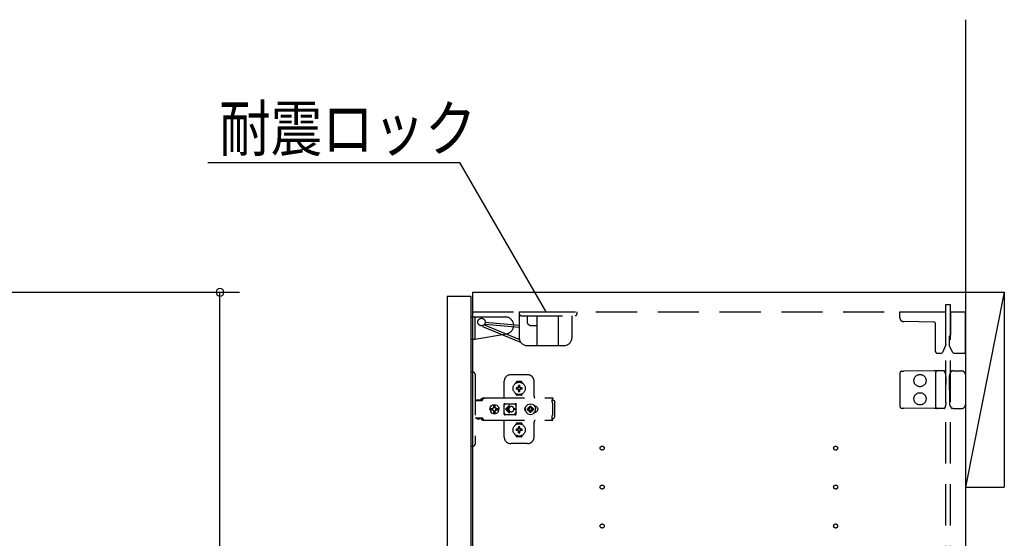
# Model space of a CAD drawing. Extents: x 19 to 1168, y 16 to 831.
# Drawn here: x 808 to 960, y 580 to 660 of the extents above; entities that cross this region are included whole.
import ezdxf

# ---------------------------------------------------------------- set-up
doc = ezdxf.new("R2010")
doc.units = 0
doc.linetypes.add('DASHED2', pattern=[9.525, 6.35, -3.175])
for name, color, linetype in [('KI1', 7, 'CONTINUOUS'), ('KI2', 4, 'CONTINUOUS'), ('OS', 2, 'CONTINUOUS'), ('SU', 3, 'CONTINUOUS'), ('TS', 6, 'DASHED2')]:
    doc.layers.add(name, color=color, linetype=linetype)
doc.styles.get("Standard").update_dxf_attribs({"font": 'romans.shx', "width": 0.83, "bigfont": 'extfont.shx'})

msp = doc.modelspace()

# ---------------------------------------------------------------- linework, layer by layer
at = {"layer": 'KI1'}
for p, q in [((877.92, 618), (877.92, 504)), ((877.92, 618), (953.92, 618)), ((953.92, 618), (953.92, 504))]:
    msp.add_line(p, q, dxfattribs=at)
at = {"layer": 'KI2'}
for p, q in [((874.06, 617.4), (874, 617.34)), ((874, 617.34), (874, 504.66)), ((874.06, 617.4), (877.62, 617.4)), ((877.62, 617.4), (877.68, 617.34)), ((877.68, 617.34), (877.68, 504.66))]:
    msp.add_line(p, q, dxfattribs=at)
at = {"layer": 'OS'}
for p, q in [((953.92, 660), (953.92, 150)), ((953.92, 618), (959.92, 618)), ((953.92, 618), (953.92, 588)), ((959.92, 618), (953.92, 588)), ((959.92, 618), (959.92, 588)), ((953.92, 588), (959.92, 588))]:
    msp.add_line(p, q, dxfattribs=at)
at = {"layer": 'SU'}
for p, q in [((837.14, 638), (876, 638)), ((889.28, 615), (876, 638)), ((795, 618), (842, 618)), ((839, 504), (839, 618))]:
    msp.add_line(p, q, dxfattribs=at)
for start, end in [(90, 270), (270, 90)]:
    msp.add_arc((839, 618), 0.6, start, end, dxfattribs=at)
at = {"layer": 'TS'}
for p, q in [((877.92, 615), (950.92, 615)), ((885.14, 615), (894.04, 615)), ((885.14, 615), (885.14, 611)), ((894.04, 615), (894.04, 614.7)), ((943.82, 614.09), (943.82, 615)), ((943.82, 615), (950.92, 615)), ((950.92, 616.1), (951.62, 616.1)), ((950.92, 505.9), (950.92, 616.1)), ((950.92, 609.89), (950.92, 615)), ((951.62, 505.9), (951.62, 616.1)), ((951.62, 615), (953.92, 615)), ((951.62, 615), (951.62, 611.44)), ((953.92, 608.8), (953.92, 615)), ((877.68, 614.2), (882.98, 614.2)), ((877.68, 614.2), (877.68, 610.8)), ((878.28, 614.2), (878.28, 610.8)), ((885.14, 612.9), (879.9, 613.37)), ((885.44, 614.4), (893.74, 614.4)), ((886.34, 614.4), (886.34, 613.5)), ((887.84, 614.4), (887.84, 609.8)), ((891.14, 614.4), (891.14, 609.8)), ((893.25, 614.4), (893.25, 611)), ((949.08, 613.4), (944.41, 613.49)), ((885.4, 610.25), (879.1, 612.88)), ((885.14, 610.71), (879.7, 612.98)), ((885.11, 612.58), (879.87, 613.05)), ((886.94, 612.9), (887.84, 612.9)), ((949.32, 608.9), (949.32, 613.16)), ((877.68, 610.8), (878.28, 610.8)), ((878.28, 610.8), (883.19, 611.62)), ((951.46, 611.2), (951.46, 611.23)), ((951.46, 609.74), (951.46, 611.2)), ((951.62, 611.44), (951.62, 611.39)), ((886.34, 609.8), (892.05, 609.8)), ((950.92, 609.89), (950.38, 608.74)), ((951.86, 608.89), (951.46, 609.74)), ((950.17, 608.6), (949.62, 608.6)), ((953.72, 608.6), (952.31, 608.6)), ((877.68, 605.7), (878.02, 605.7)), ((877.68, 605.7), (877.68, 594.3)), ((944.12, 605.84), (944.41, 605.84)), ((949.09, 605.88), (944.41, 605.84)), ((949.62, 605.89), (949.09, 605.88)), ((950.19, 605.89), (949.62, 605.89)), ((950.66, 605.9), (950.19, 605.89)), ((950.83, 605.58), (950.72, 605.86)), ((950.72, 605.86), (950.72, 605.86)), ((951.55, 605.51), (951.76, 605.87)), ((951.76, 605.87), (951.76, 605.87)), ((952.06, 605.9), (951.81, 605.9)), ((952.06, 605.9), (952.34, 605.9)), ((952.34, 605.9), (953.32, 605.9)), ((878.32, 605.4), (878.32, 594.6)), ((882.82, 601.8), (882.82, 604.3)), ((886.42, 605.3), (883.82, 605.3)), ((885.42, 604.25), (884.82, 604.25)), ((887.42, 602), (887.42, 604.3)), ((943.82, 605.54), (943.82, 600.46)), ((949.32, 605.59), (949.32, 600.41)), ((950.91, 604.97), (950.91, 605.21)), ((950.91, 604.97), (950.92, 603.8)), ((951.46, 603.8), (951.47, 605.12)), ((951.47, 605.12), (951.47, 605.21)), ((953.92, 605.3), (953.92, 600.7)), ((884.63, 604.01), (884.63, 604.06)), ((884.96, 603.3), (884.67, 603.3)), ((884.96, 603.1), (884.67, 603.1)), ((884.94, 603.38), (884.93, 603.39)), ((884.99, 603.33), (884.93, 603.39)), ((884.94, 603.37), (884.93, 603.39)), ((884.99, 603.07), (884.93, 603.01)), ((884.94, 603.02), (884.93, 603.01)), ((884.95, 603.02), (884.93, 603.01)), ((885.01, 603.34), (884.94, 603.38)), ((884.98, 603.31), (884.94, 603.37)), ((884.98, 603.09), (884.94, 603.02)), ((885.01, 603.06), (884.95, 603.02)), ((884.97, 603.3), (884.96, 603.3)), ((884.96, 603.1), (884.97, 603.1)), ((884.98, 603.31), (884.97, 603.3)), ((884.97, 603.1), (884.98, 603.09)), ((884.99, 603.32), (884.98, 603.31)), ((884.98, 603.31), (884.98, 603.31)), ((884.99, 603.08), (884.98, 603.09)), ((884.98, 603.09), (884.98, 603.09)), ((884.99, 603.33), (884.99, 603.33)), ((884.99, 603.33), (884.99, 603.33)), ((884.99, 603.33), (884.99, 603.32)), ((885, 603.33), (884.99, 603.33)), ((884.99, 603.07), (884.99, 603.08)), ((884.99, 603.07), (884.99, 603.07)), ((884.99, 603.07), (884.99, 603.07)), ((885, 603.07), (884.99, 603.07)), ((885.01, 603.34), (885, 603.33)), ((885.01, 603.06), (885, 603.07)), ((885.02, 603.35), (885.01, 603.34)), ((885.01, 603.34), (885.01, 603.34)), ((885.01, 603.06), (885.01, 603.06)), ((885.01, 603.06), (885.02, 603.05)), ((885.02, 603.36), (885.02, 603.65)), ((885.02, 603.36), (885.02, 603.35)), ((885.02, 603.05), (885.02, 603.04)), ((885.02, 602.75), (885.02, 603.04)), ((885.22, 603.36), (885.22, 603.65)), ((885.22, 603.35), (885.22, 603.36)), ((885.23, 603.34), (885.22, 603.35)), ((885.22, 603.05), (885.23, 603.06)), ((885.22, 603.04), (885.22, 603.05)), ((885.22, 602.75), (885.22, 603.04)), ((885.29, 603.38), (885.23, 603.34)), ((885.24, 603.33), (885.23, 603.34)), ((885.23, 603.34), (885.23, 603.34)), ((885.24, 603.07), (885.23, 603.06)), ((885.3, 603.02), (885.23, 603.06)), ((885.23, 603.06), (885.23, 603.06)), ((885.25, 603.33), (885.24, 603.33)), ((885.25, 603.07), (885.24, 603.07)), ((885.31, 603.39), (885.25, 603.33)), ((885.25, 603.33), (885.25, 603.33)), ((885.25, 603.32), (885.25, 603.33)), ((885.26, 603.31), (885.25, 603.32)), ((885.26, 603.09), (885.25, 603.08)), ((885.25, 603.08), (885.25, 603.07)), ((885.25, 603.07), (885.25, 603.07)), ((885.25, 603.07), (885.25, 603.07)), ((885.31, 603.01), (885.25, 603.07)), ((885.3, 603.38), (885.26, 603.31)), ((885.27, 603.3), (885.26, 603.31)), ((885.26, 603.31), (885.26, 603.31)), ((885.26, 603.09), (885.27, 603.1)), ((885.3, 603.03), (885.26, 603.09)), ((885.26, 603.09), (885.26, 603.09)), ((885.28, 603.3), (885.27, 603.3)), ((885.27, 603.1), (885.28, 603.1)), ((885.57, 603.3), (885.28, 603.3)), ((885.57, 603.1), (885.28, 603.1)), ((885.31, 603.39), (885.29, 603.38)), ((885.31, 603.39), (885.3, 603.38)), ((885.31, 603.01), (885.3, 603.03)), ((885.31, 603.01), (885.3, 603.02)), ((885.61, 604.01), (885.61, 604.06)), ((950.92, 602.2), (950.92, 603.8)), ((951.46, 603), (951.46, 603.8)), ((951.46, 603), (951.46, 602.2)), ((878.32, 601.31), (879.32, 601.31)), ((878.49, 601.38), (878.5, 601.41)), ((878.49, 601.32), (878.49, 601.38)), ((878.49, 601.32), (879.16, 601.32)), ((878.5, 601.41), (878.52, 601.43)), ((878.52, 601.43), (878.55, 601.44)), ((878.55, 601.44), (879.1, 601.44)), ((878.56, 601.32), (878.57, 601.32)), ((878.57, 601.32), (878.57, 601.31)), ((879.08, 601.32), (879.09, 601.32)), ((879.08, 601.31), (879.08, 601.32)), ((879.09, 601.31), (879.11, 601.32)), ((879.1, 601.44), (879.13, 601.43)), ((879.11, 601.32), (879.12, 601.32)), ((879.13, 601.43), (879.15, 601.41)), ((879.15, 601.41), (879.16, 601.38)), ((879.16, 601.32), (879.16, 601.38)), ((879.16, 601.35), (879.17, 601.36)), ((879.17, 601.36), (879.34, 601.6)), ((879.32, 601.31), (879.34, 601.32)), ((879.34, 601.6), (879.37, 601.63)), ((879.34, 601.32), (879.36, 601.33)), ((879.36, 601.33), (879.38, 601.34)), ((879.37, 601.63), (879.41, 601.66)), ((879.38, 601.34), (879.4, 601.36)), ((879.4, 601.36), (879.57, 601.6)), ((879.41, 601.66), (879.45, 601.69)), ((879.45, 601.69), (879.49, 601.71)), ((879.49, 601.71), (879.54, 601.72)), ((879.54, 601.72), (879.58, 601.72)), ((879.57, 601.6), (879.6, 601.63)), ((879.58, 601.72), (890.31, 601.72)), ((879.6, 601.63), (879.61, 601.64)), ((879.61, 601.64), (879.64, 601.66)), ((879.64, 601.66), (879.66, 601.67)), ((879.66, 601.67), (879.68, 601.69)), ((879.68, 601.69), (879.71, 601.7)), ((879.71, 601.7), (879.72, 601.71)), ((879.72, 601.71), (879.76, 601.71)), ((879.76, 601.71), (879.77, 601.72)), ((879.77, 601.72), (879.81, 601.72)), ((884.63, 602.34), (884.63, 602.39)), ((885.42, 602.15), (884.82, 602.15)), ((885.12, 602.22), (885.12, 602.25)), ((885.61, 602.34), (885.61, 602.39)), ((890.21, 601.7), (890.31, 601.7)), ((890.21, 601.7), (890.21, 601.68)), ((890.21, 601.68), (890.22, 601.63)), ((890.22, 601.63), (890.22, 601.56)), ((890.22, 601.56), (890.22, 601.48)), ((890.22, 601.52), (890.31, 601.52)), ((890.22, 601.48), (890.22, 601.4)), ((890.22, 601.4), (890.4, 601.4)), ((890.22, 601.11), (890.22, 601.4)), ((890.31, 601.72), (890.31, 601.71)), ((890.31, 601.71), (890.31, 601.7)), ((890.31, 601.52), (890.31, 601.7)), ((890.4, 601.4), (890.48, 601.38)), ((890.48, 601.38), (890.54, 601.34)), ((890.54, 601.34), (890.58, 601.28)), ((890.58, 601.28), (890.6, 601.2)), ((890.6, 598.8), (890.6, 601.2)), ((950.91, 601.03), (950.92, 602.2)), ((951.46, 602.2), (951.47, 600.88)), ((880.6, 600), (880.63, 600.18)), ((880.6, 600), (880.63, 599.82)), ((880.62, 600), (880.64, 600.12)), ((880.62, 600), (880.64, 599.88)), ((880.63, 600.18), (880.7, 600.35)), ((880.63, 600.12), (880.64, 600.18)), ((880.63, 600.12), (881.09, 600.12)), ((880.63, 599.88), (881.09, 599.88)), ((880.63, 599.88), (880.64, 599.82)), ((880.63, 599.82), (880.7, 599.65)), ((880.64, 600.18), (880.71, 600.35)), ((880.64, 599.82), (880.71, 599.65)), ((880.7, 600.35), (880.81, 600.49)), ((880.7, 599.65), (880.81, 599.51)), ((880.71, 600.35), (880.82, 600.49)), ((880.71, 599.65), (880.82, 599.51)), ((880.81, 600.49), (880.95, 600.61)), ((880.82, 600.49), (880.97, 600.61)), ((880.95, 600.61), (881.12, 600.68)), ((880.97, 600.61), (881.13, 600.68)), ((881.03, 600), (881.05, 600.1)), ((881.03, 600), (881.05, 599.9)), ((881.05, 600.1), (881.07, 600.12)), ((881.05, 599.9), (881.07, 599.88)), ((881.09, 600.12), (881.14, 600.19)), ((881.09, 599.88), (881.14, 599.81)), ((881.12, 600.68), (881.3, 600.7)), ((881.13, 600.68), (881.19, 600.68)), ((881.14, 600.19), (881.21, 600.24)), ((881.14, 599.81), (881.21, 599.76)), ((881.19, 600.68), (881.2, 600.63)), ((881.19, 600.67), (881.3, 600.68)), ((881.2, 600.63), (881.21, 600.6)), ((881.2, 600.63), (881.2, 600.63)), ((881.21, 600.24), (881.21, 600.6)), ((881.21, 600.25), (881.3, 600.27)), ((881.21, 599.4), (881.21, 599.76)), ((881.21, 599.75), (881.3, 599.73)), ((881.29, 600.27), (881.39, 600.25)), ((881.29, 599.73), (881.39, 599.75)), ((881.3, 600.7), (881.44, 600.68)), ((881.3, 600.68), (881.42, 600.67)), ((881.3, 600.27), (881.41, 600.25)), ((881.3, 599.73), (881.41, 599.75)), ((881.39, 600.25), (881.47, 600.19)), ((881.39, 599.75), (881.47, 599.81)), ((881.41, 600.25), (881.42, 600.24)), ((881.41, 599.75), (881.42, 599.76)), ((881.42, 600.24), (881.42, 600.67)), ((881.42, 600.67), (881.43, 600.55)), ((881.42, 600.24), (881.45, 600.24)), ((881.42, 599.76), (881.45, 599.76)), ((881.42, 599.33), (881.42, 599.76)), ((881.43, 600.55), (881.44, 600.68)), ((881.44, 600.68), (881.44, 600.55)), ((881.44, 600.68), (881.5, 600.68)), ((881.44, 600.55), (881.45, 600.63)), ((881.45, 600.63), (881.45, 600.6)), ((881.45, 600.24), (881.45, 600.6)), ((881.45, 600.24), (881.52, 600.19)), ((881.45, 599.76), (881.52, 599.81)), ((881.45, 599.4), (881.45, 599.76)), ((881.47, 600.19), (881.53, 600.1)), ((881.47, 599.81), (881.53, 599.9)), ((881.5, 600.68), (881.66, 600.61)), ((881.52, 600.19), (881.56, 600.12)), ((881.52, 599.81), (881.56, 599.88)), ((881.53, 600.1), (881.55, 600)), ((881.53, 599.9), (881.55, 600)), ((881.54, 600.12), (882, 600.12)), ((881.54, 600.12), (881.55, 600.1)), ((881.54, 599.88), (881.55, 599.9)), ((881.54, 599.88), (882, 599.88)), ((881.55, 600.1), (881.57, 600)), ((881.55, 599.9), (881.57, 600)), ((881.66, 600.61), (881.81, 600.49)), ((881.81, 600.49), (881.92, 600.35)), ((881.81, 599.51), (881.92, 599.65)), ((881.92, 600.35), (881.99, 600.18)), ((881.92, 599.65), (881.99, 599.82)), ((881.97, 600.12), (881.98, 600)), ((881.97, 599.88), (881.98, 600)), ((881.98, 600.12), (882, 600)), ((881.98, 599.88), (882, 600)), ((881.99, 600.18), (882, 600.12)), ((881.99, 599.82), (882, 599.88)), ((882.79, 600.76), (882.8, 600.8)), ((882.79, 600.58), (882.93, 600.78)), ((882.79, 599.23), (882.79, 600.76)), ((882.8, 600.8), (882.82, 600.84)), ((882.82, 600.84), (882.85, 600.86)), ((882.85, 600.86), (882.89, 600.86)), ((882.89, 600.86), (882.9, 600.86)), ((882.9, 600.86), (882.91, 600.86)), ((882.91, 600.86), (882.92, 600.85)), ((882.92, 600.85), (882.94, 600.84)), ((882.93, 600.78), (882.99, 600.82)), ((882.94, 600.84), (882.97, 600.83)), ((882.97, 600.83), (882.99, 600.82)), ((882.99, 600.82), (883.01, 600.82)), ((882.99, 600.82), (882.99, 600.82)), ((883.01, 600.82), (883.04, 600.81)), ((883.56, 600.54), (883.02, 600)), ((883.56, 599.46), (883.02, 600)), ((883.04, 600.81), (883.06, 600.81)), ((883.06, 600.81), (883.09, 600.81)), ((883.09, 600.81), (883.11, 600.8)), ((883.1, 600.81), (883.13, 600.8)), ((883.11, 600.8), (884.34, 600.8)), ((883.63, 600.46), (883.21, 600.05)), ((883.52, 600.05), (883.21, 600.05)), ((883.52, 599.95), (883.21, 599.95)), ((883.63, 599.54), (883.21, 599.95)), ((883.53, 600.09), (883.52, 600.05)), ((883.52, 600.05), (883.52, 600)), ((883.52, 599.95), (883.52, 600)), ((883.52, 599.95), (883.53, 599.91)), ((883.54, 600.12), (883.53, 600.09)), ((883.53, 599.91), (883.54, 599.88)), ((883.55, 600.15), (883.54, 600.12)), ((883.54, 599.88), (883.55, 599.85)), ((883.56, 600.18), (883.55, 600.15)), ((883.55, 599.85), (883.56, 599.82)), ((883.57, 600.2), (883.56, 600.18)), ((883.56, 599.82), (883.57, 599.8)), ((883.59, 600.22), (883.57, 600.2)), ((883.57, 599.8), (883.59, 599.78)), ((883.6, 600.24), (883.59, 600.22)), ((883.59, 599.78), (883.6, 599.76)), ((883.62, 600.26), (883.6, 600.24)), ((883.6, 599.76), (883.62, 599.74)), ((883.64, 600.28), (883.62, 600.26)), ((883.62, 599.74), (883.64, 599.72)), ((883.66, 600.3), (883.64, 600.28)), ((883.64, 599.72), (883.66, 599.7)), ((883.68, 600.32), (883.66, 600.3)), ((883.66, 599.7), (883.68, 599.68)), ((883.7, 600.33), (883.68, 600.32)), ((883.68, 599.68), (883.7, 599.67)), ((883.72, 600.35), (883.7, 600.33)), ((883.7, 599.67), (883.72, 599.65)), ((883.74, 600.36), (883.72, 600.35)), ((883.72, 599.65), (883.74, 599.64)), ((883.77, 600.37), (883.74, 600.36)), ((883.74, 599.64), (883.77, 599.63)), ((883.82, 600.39), (883.77, 600.37)), ((883.77, 599.63), (883.82, 599.61)), ((883.87, 600.4), (883.82, 600.39)), ((883.82, 599.61), (883.87, 599.6)), ((883.92, 600.4), (883.87, 600.4)), ((884.61, 600.05), (884.32, 600.05)), ((884.32, 600), (884.32, 600.05)), ((884.32, 600), (884.32, 599.95)), ((884.61, 599.95), (884.32, 599.95)), ((884.34, 600.8), (884.36, 600.81)), ((884.36, 600.81), (884.39, 600.81)), ((884.39, 600.81), (884.41, 600.81)), ((884.41, 600.81), (884.43, 600.82)), ((884.43, 600.82), (884.48, 600.78)), ((884.43, 600.82), (884.46, 600.82)), ((884.46, 600.82), (884.48, 600.83)), ((884.48, 600.83), (884.5, 600.84)), ((884.48, 600.78), (884.66, 600.53)), ((884.5, 600.84), (884.53, 600.85)), ((884.53, 600.85), (884.54, 600.86)), ((884.54, 600.86), (884.55, 600.86)), ((884.55, 600.86), (884.56, 600.86)), ((884.56, 600.86), (884.59, 600.86)), ((884.59, 600.86), (884.63, 600.84)), ((884.63, 600.84), (884.65, 600.8)), ((884.65, 600.8), (884.66, 600.76)), ((884.65, 600.8), (884.65, 600.8)), ((884.66, 600.5), (884.66, 600.77)), ((884.66, 600.5), (884.66, 600.5)), ((884.66, 600.5), (884.66, 600.5)), ((884.66, 600.49), (884.66, 600.5)), ((884.66, 600.48), (884.66, 600.49)), ((884.66, 600.47), (884.66, 600.48)), ((884.66, 599.53), (884.66, 600.47)), ((886, 600), (886.01, 600.1)), ((886, 600), (886.01, 599.9)), ((886.01, 600.1), (886.04, 600.2)), ((886.01, 599.9), (886.04, 599.8)), ((886.04, 600.2), (886.09, 600.29)), ((886.04, 599.8), (886.09, 599.71)), ((886.06, 600), (886.08, 600.21)), ((886.06, 600), (886.08, 599.79)), ((886.07, 600.11), (886.07, 600.25)), ((886.07, 599.75), (886.07, 599.89)), ((886.08, 600.21), (886.16, 600.4)), ((886.08, 600.18), (886.08, 600.27)), ((886.08, 599.73), (886.08, 599.82)), ((886.08, 599.79), (886.16, 599.6)), ((886.09, 600.29), (886.15, 600.36)), ((886.09, 599.71), (886.15, 599.64)), ((886.12, 600.3), (886.12, 600.33)), ((886.12, 599.67), (886.12, 599.7)), ((886.16, 600.4), (886.29, 600.57)), ((886.29, 600.57), (886.46, 600.7)), ((886.38, 600), (886.39, 600.1)), ((886.38, 600), (886.39, 599.9)), ((886.39, 600.1), (886.7, 600.1)), ((886.39, 599.9), (886.7, 599.9)), ((886.46, 600.7), (886.65, 600.78)), ((886.49, 600.1), (886.53, 600.19)), ((886.49, 599.9), (886.53, 599.81)), ((886.53, 600.19), (886.58, 600.26)), ((886.53, 599.81), (886.58, 599.74)), ((886.56, 600.3), (886.56, 600.3)), ((886.56, 600.3), (886.58, 600.26)), ((886.56, 600.3), (886.73, 600.13)), ((886.56, 600.3), (886.6, 600.28)), ((886.56, 599.7), (886.73, 599.87)), ((886.56, 599.7), (886.58, 599.74)), ((886.56, 599.7), (886.6, 599.72)), ((886.56, 599.7), (886.56, 599.7)), ((886.58, 600.26), (886.71, 600.11)), ((886.58, 599.74), (886.71, 599.89)), ((886.6, 600.28), (886.67, 600.33)), ((886.6, 600.28), (886.75, 600.15)), ((886.6, 599.72), (886.75, 599.85)), ((886.6, 599.72), (886.67, 599.67)), ((886.65, 600.78), (886.86, 600.8)), ((886.67, 600.33), (886.76, 600.37)), ((886.67, 599.67), (886.76, 599.63)), ((886.7, 600.1), (886.72, 600.11)), ((886.7, 599.9), (886.72, 599.89)), ((886.72, 600.11), (886.73, 600.12)), ((886.72, 599.89), (886.73, 599.88)), ((886.73, 600.13), (886.74, 600.13)), ((886.73, 600.12), (886.73, 600.13)), ((886.73, 599.88), (886.73, 599.87)), ((886.73, 599.87), (886.74, 599.87)), ((886.74, 600.13), (886.75, 600.14)), ((886.74, 599.87), (886.75, 599.86)), ((886.75, 600.14), (886.76, 600.16)), ((886.75, 599.86), (886.76, 599.84)), ((886.76, 600.47), (886.86, 600.48)), ((886.76, 600.16), (886.76, 600.47)), ((886.76, 599.53), (886.76, 599.84)), ((886.86, 600.8), (887.07, 600.78)), ((886.86, 600.48), (886.96, 600.47)), ((886.96, 600.16), (886.96, 600.47)), ((886.96, 600.37), (887.05, 600.33)), ((886.96, 600.16), (886.97, 600.14)), ((886.96, 599.84), (886.97, 599.86)), ((886.96, 599.53), (886.96, 599.84)), ((886.96, 599.63), (887.05, 599.67)), ((886.97, 600.15), (887.12, 600.28)), ((886.97, 600.14), (886.98, 600.13)), ((886.97, 599.86), (886.98, 599.87)), ((886.97, 599.85), (887.12, 599.72)), ((886.98, 600.13), (886.99, 600.13)), ((886.98, 599.87), (886.99, 599.87)), ((886.99, 600.13), (887.16, 600.3)), ((886.99, 600.13), (886.99, 600.12)), ((886.99, 600.12), (887, 600.11)), ((886.99, 599.88), (887, 599.89)), ((886.99, 599.87), (886.99, 599.88)), ((886.99, 599.87), (887.16, 599.7)), ((887, 600.11), (887.02, 600.1)), ((887, 599.89), (887.02, 599.9)), ((887.01, 600.11), (887.14, 600.26)), ((887.01, 599.89), (887.14, 599.74)), ((887.02, 600.1), (887.33, 600.1)), ((887.02, 599.9), (887.33, 599.9)), ((887.05, 600.33), (887.12, 600.28)), ((887.05, 599.67), (887.12, 599.72)), ((887.07, 600.78), (887.26, 600.7)), ((887.12, 600.28), (887.16, 600.3)), ((887.12, 599.72), (887.16, 599.7)), ((887.14, 600.26), (887.16, 600.3)), ((887.14, 600.26), (887.19, 600.19)), ((887.14, 599.74), (887.19, 599.81)), ((887.14, 599.74), (887.16, 599.7)), ((887.16, 600.3), (887.16, 600.3)), ((887.16, 599.7), (887.16, 599.7)), ((887.19, 600.19), (887.23, 600.1)), ((887.19, 599.81), (887.23, 599.9)), ((887.26, 600.7), (887.43, 600.57)), ((887.33, 600.1), (887.34, 600)), ((887.33, 599.9), (887.34, 600)), ((887.43, 600.57), (887.56, 600.4)), ((887.47, 600.52), (887.48, 600.52)), ((887.48, 600.52), (887.58, 600.51)), ((887.56, 600.51), (887.56, 600.51)), ((887.56, 600.4), (887.64, 600.21)), ((887.56, 599.6), (887.64, 599.79)), ((887.58, 600.51), (887.68, 600.48)), ((887.64, 600.21), (887.66, 600)), ((887.64, 599.79), (887.66, 600)), ((887.68, 600.48), (887.77, 600.43)), ((887.77, 600.43), (887.85, 600.37)), ((887.77, 599.57), (887.85, 599.63)), ((887.85, 600.37), (887.91, 600.29)), ((887.85, 599.63), (887.91, 599.71)), ((887.91, 600.29), (887.96, 600.2)), ((887.91, 599.71), (887.96, 599.8)), ((887.96, 600.2), (887.99, 600.1)), ((887.96, 599.8), (887.99, 599.9)), ((887.99, 600.1), (888, 600)), ((887.99, 599.9), (888, 600)), ((890.22, 601.11), (890.22, 601.08)), ((890.22, 601.08), (890.23, 601.04)), ((890.23, 601.04), (890.23, 601.01)), ((890.23, 601.01), (890.25, 600.97)), ((890.25, 600.97), (890.26, 600.94)), ((890.26, 600.94), (890.28, 600.91)), ((890.28, 600.91), (890.3, 600.88)), ((890.3, 600.88), (890.32, 600.85)), ((890.32, 599.15), (890.32, 600.85)), ((944.12, 600.16), (944.41, 600.16)), ((949.09, 600.12), (944.41, 600.16)), ((949.62, 600.11), (949.09, 600.12)), ((950.19, 600.11), (949.62, 600.11)), ((950.66, 600.1), (950.19, 600.11)), ((950.83, 600.42), (950.72, 600.14)), ((950.72, 600.14), (950.72, 600.14)), ((950.91, 601.03), (950.91, 600.79)), ((951.47, 600.88), (951.47, 600.79)), ((951.55, 600.49), (951.76, 600.13)), ((951.76, 600.13), (951.76, 600.13)), ((952.06, 600.1), (951.81, 600.1)), ((952.06, 600.1), (952.34, 600.1)), ((952.34, 600.1), (953.32, 600.1)), ((878.32, 598.68), (879.32, 598.68)), ((878.58, 598.55), (878.58, 598.68)), ((878.58, 598.55), (879.07, 598.55)), ((878.58, 598.55), (878.64, 598.49)), ((878.64, 598.49), (879.01, 598.49)), ((879.01, 598.49), (879.07, 598.55)), ((879.07, 598.55), (879.07, 598.68)), ((879.09, 598.68), (879.11, 598.68)), ((879.11, 598.68), (879.13, 598.67)), ((879.13, 598.67), (879.15, 598.66)), ((879.15, 598.66), (879.17, 598.64)), ((879.17, 598.64), (879.34, 598.4)), ((879.32, 598.68), (879.34, 598.68)), ((879.34, 598.68), (879.36, 598.67)), ((879.34, 598.4), (879.37, 598.37)), ((879.36, 598.67), (879.38, 598.66)), ((879.37, 598.37), (879.41, 598.34)), ((879.38, 598.66), (879.4, 598.64)), ((879.4, 598.64), (879.57, 598.4)), ((879.41, 598.34), (879.45, 598.31)), ((879.45, 598.31), (879.49, 598.29)), ((879.49, 598.29), (879.54, 598.28)), ((879.54, 598.28), (879.58, 598.28)), ((879.57, 598.4), (879.6, 598.37)), ((879.58, 598.28), (890.31, 598.28)), ((879.6, 598.37), (879.64, 598.34)), ((879.64, 598.34), (879.64, 598.34)), ((879.64, 598.34), (879.68, 598.31)), ((879.68, 598.31), (879.72, 598.29)), ((879.72, 598.29), (879.72, 598.29)), ((879.72, 598.29), (879.77, 598.28)), ((879.77, 598.28), (879.81, 598.28)), ((880.81, 599.51), (880.95, 599.39)), ((880.82, 599.51), (880.97, 599.39)), ((880.95, 599.39), (881.12, 599.32)), ((880.97, 599.39), (881.13, 599.32)), ((881.12, 599.32), (881.3, 599.3)), ((881.13, 599.32), (881.19, 599.32)), ((881.19, 599.32), (881.2, 599.37)), ((881.19, 599.33), (881.3, 599.32)), ((881.2, 599.37), (881.21, 599.4)), ((881.2, 599.37), (881.2, 599.37)), ((881.3, 599.32), (881.42, 599.33)), ((881.3, 599.3), (881.44, 599.32)), ((881.42, 599.33), (881.43, 599.45)), ((881.43, 599.45), (881.44, 599.32)), ((881.44, 599.45), (881.45, 599.37)), ((881.44, 599.32), (881.44, 599.45)), ((881.44, 599.32), (881.5, 599.32)), ((881.45, 599.37), (881.45, 599.4)), ((881.5, 599.32), (881.66, 599.39)), ((881.66, 599.39), (881.81, 599.51)), ((882.79, 599.42), (882.93, 599.22)), ((882.79, 599.23), (882.8, 599.2)), ((882.8, 599.2), (882.82, 599.16)), ((882.82, 599.16), (882.85, 599.14)), ((882.82, 595.7), (882.82, 598.2)), ((882.85, 599.14), (882.89, 599.14)), ((882.89, 599.14), (882.9, 599.14)), ((882.9, 599.14), (882.91, 599.14)), ((882.91, 599.14), (882.92, 599.15)), ((882.92, 599.15), (882.94, 599.16)), ((882.93, 599.22), (882.99, 599.18)), ((882.94, 599.16), (882.97, 599.17)), ((882.97, 599.17), (882.99, 599.18)), ((882.99, 599.18), (882.99, 599.18)), ((882.99, 599.18), (883.01, 599.18)), ((883.01, 599.18), (883.04, 599.19)), ((883.04, 599.19), (883.06, 599.19)), ((883.06, 599.19), (883.09, 599.19)), ((883.09, 599.19), (883.11, 599.2)), ((883.11, 599.2), (884.34, 599.2)), ((883.87, 599.6), (883.92, 599.6)), ((884.34, 599.2), (884.36, 599.19)), ((884.36, 599.19), (884.39, 599.19)), ((884.39, 599.19), (884.41, 599.19)), ((884.41, 599.19), (884.43, 599.18)), ((884.43, 599.18), (884.48, 599.22)), ((884.43, 599.18), (884.46, 599.18)), ((884.46, 599.18), (884.48, 599.17)), ((884.48, 599.22), (884.66, 599.47)), ((884.48, 599.17), (884.5, 599.16)), ((884.5, 599.16), (884.53, 599.15)), ((884.53, 599.15), (884.54, 599.14)), ((884.54, 599.14), (884.55, 599.14)), ((884.55, 599.14), (884.56, 599.14)), ((884.56, 599.14), (884.59, 599.14)), ((884.59, 599.14), (884.63, 599.16)), ((884.63, 599.16), (884.65, 599.2)), ((884.65, 599.2), (884.66, 599.23)), ((884.65, 599.2), (884.65, 599.2)), ((884.66, 599.53), (884.66, 599.52)), ((884.66, 599.52), (884.66, 599.51)), ((884.66, 599.51), (884.66, 599.5)), ((884.66, 599.23), (884.66, 599.5)), ((884.66, 599.5), (884.66, 599.5)), ((886.16, 599.6), (886.29, 599.43)), ((886.29, 599.43), (886.46, 599.3)), ((886.46, 599.3), (886.65, 599.22)), ((886.65, 599.22), (886.86, 599.2)), ((886.75, 599.21), (886.75, 599.21)), ((886.76, 599.53), (886.86, 599.52)), ((886.86, 599.52), (886.96, 599.53)), ((886.86, 599.2), (887.07, 599.22)), ((887.07, 599.22), (887.26, 599.3)), ((887.26, 599.3), (887.43, 599.43)), ((887.43, 599.43), (887.56, 599.6)), ((887.47, 599.48), (887.48, 599.48)), ((887.48, 599.48), (887.58, 599.49)), ((887.56, 599.49), (887.56, 599.49)), ((887.58, 599.49), (887.68, 599.52)), ((887.68, 599.52), (887.77, 599.57)), ((890.21, 598.32), (890.22, 598.37)), ((890.21, 598.3), (890.21, 598.32)), ((890.21, 598.3), (890.31, 598.3)), ((890.22, 598.92), (890.23, 598.96)), ((890.22, 598.89), (890.22, 598.92)), ((890.22, 598.6), (890.22, 598.89)), ((890.22, 598.6), (890.4, 598.6)), ((890.22, 598.52), (890.22, 598.6)), ((890.22, 598.44), (890.22, 598.52)), ((890.22, 598.48), (890.31, 598.48)), ((890.22, 598.37), (890.22, 598.44)), ((890.23, 598.99), (890.25, 599.03)), ((890.23, 598.96), (890.23, 598.99)), ((890.25, 599.03), (890.26, 599.06)), ((890.26, 599.06), (890.28, 599.09)), ((890.28, 599.09), (890.3, 599.12)), ((890.3, 599.12), (890.32, 599.15)), ((890.31, 598.3), (890.31, 598.48)), ((890.31, 598.29), (890.31, 598.3)), ((890.31, 598.28), (890.31, 598.29)), ((890.4, 598.6), (890.48, 598.62)), ((890.48, 598.62), (890.54, 598.66)), ((890.54, 598.66), (890.58, 598.72)), ((890.58, 598.72), (890.6, 598.8)), ((884.63, 597.61), (884.63, 597.66)), ((884.96, 596.9), (884.67, 596.9)), ((884.96, 596.7), (884.67, 596.7)), ((885.42, 597.85), (884.82, 597.85)), ((884.94, 596.98), (884.93, 596.99)), ((884.99, 596.93), (884.93, 596.99)), ((884.94, 596.97), (884.93, 596.99)), ((884.99, 596.67), (884.93, 596.61)), ((884.94, 596.62), (884.93, 596.61)), ((884.95, 596.62), (884.93, 596.61)), ((885.01, 596.94), (884.94, 596.98)), ((884.98, 596.91), (884.94, 596.97)), ((884.98, 596.69), (884.94, 596.62)), ((885.01, 596.66), (884.95, 596.62)), ((884.97, 596.9), (884.96, 596.9)), ((884.96, 596.7), (884.97, 596.7)), ((884.98, 596.91), (884.97, 596.9)), ((884.97, 596.7), (884.98, 596.69)), ((884.99, 596.92), (884.98, 596.91)), ((884.98, 596.91), (884.98, 596.91)), ((884.99, 596.68), (884.98, 596.69)), ((884.98, 596.69), (884.98, 596.69)), ((884.99, 596.93), (884.99, 596.93)), ((884.99, 596.93), (884.99, 596.93)), ((884.99, 596.93), (884.99, 596.92)), ((885, 596.93), (884.99, 596.93)), ((884.99, 596.67), (884.99, 596.68)), ((884.99, 596.67), (884.99, 596.67)), ((885, 596.67), (884.99, 596.67)), ((885.01, 596.94), (885, 596.93)), ((885.01, 596.66), (885, 596.67)), ((885.02, 596.95), (885.01, 596.94)), ((885.01, 596.94), (885.01, 596.94)), ((885.01, 596.66), (885.01, 596.66)), ((885.01, 596.66), (885.02, 596.65)), ((885.02, 596.96), (885.02, 597.25)), ((885.02, 596.96), (885.02, 596.95)), ((885.02, 596.65), (885.02, 596.64)), ((885.02, 596.35), (885.02, 596.64)), ((885.22, 596.96), (885.22, 597.25)), ((885.22, 596.95), (885.22, 596.96)), ((885.23, 596.94), (885.22, 596.95)), ((885.22, 596.65), (885.23, 596.66)), ((885.22, 596.64), (885.22, 596.65)), ((885.22, 596.35), (885.22, 596.64)), ((885.29, 596.98), (885.23, 596.94)), ((885.24, 596.93), (885.23, 596.94)), ((885.23, 596.94), (885.23, 596.94)), ((885.24, 596.67), (885.23, 596.66)), ((885.3, 596.62), (885.23, 596.66)), ((885.23, 596.66), (885.23, 596.66)), ((885.25, 596.93), (885.24, 596.93)), ((885.25, 596.67), (885.24, 596.67)), ((885.31, 596.99), (885.25, 596.93)), ((885.25, 596.93), (885.25, 596.93)), ((885.25, 596.93), (885.25, 596.93)), ((885.25, 596.92), (885.25, 596.93)), ((885.26, 596.91), (885.25, 596.92)), ((885.26, 596.69), (885.25, 596.68)), ((885.25, 596.68), (885.25, 596.67)), ((885.25, 596.67), (885.25, 596.67)), ((885.25, 596.67), (885.25, 596.67)), ((885.31, 596.61), (885.25, 596.67)), ((885.3, 596.98), (885.26, 596.91)), ((885.27, 596.9), (885.26, 596.91)), ((885.26, 596.91), (885.26, 596.91)), ((885.26, 596.69), (885.27, 596.7)), ((885.3, 596.63), (885.26, 596.69)), ((885.26, 596.69), (885.26, 596.69)), ((885.28, 596.9), (885.27, 596.9)), ((885.27, 596.7), (885.28, 596.7)), ((885.57, 596.9), (885.28, 596.9)), ((885.57, 596.7), (885.28, 596.7)), ((885.31, 596.99), (885.29, 596.98)), ((885.31, 596.99), (885.3, 596.98)), ((885.31, 596.61), (885.3, 596.63)), ((885.31, 596.61), (885.3, 596.62)), ((885.61, 597.61), (885.61, 597.66)), ((887.42, 595.7), (887.42, 598)), ((884.63, 595.94), (884.63, 595.99)), ((885.42, 595.75), (884.82, 595.75)), ((885.12, 595.82), (885.12, 595.85)), ((885.61, 595.94), (885.61, 595.99)), ((877.68, 594.3), (878.02, 594.3)), ((886.42, 594.7), (883.82, 594.7))]:
    msp.add_line(p, q, dxfattribs=at)
for centre, radius in [((879.32, 613.42), 0.58), ((946.92, 604.4), 0.94), ((885.12, 603.2), 0.95), ((946.92, 601.6), 0.94), ((885.12, 596.8), 0.95), ((897.92, 594), 0.31), ((933.92, 594), 0.31), ((897.92, 588), 0.31), ((933.92, 588), 0.31), ((897.92, 582), 0.31), ((933.92, 582), 0.31)]:
    msp.add_circle(centre, radius, dxfattribs=at)
for centre, radius, start, end in [((882.98, 612.9), 1.3, 279.4623, 90), ((885.44, 614.7), 0.3, 180, 270), ((886.94, 613.5), 0.6, 180, 270), ((893.74, 614.7), 0.3, 270, 0), ((944.42, 614.09), 0.6, 180, 268.9584), ((949.08, 613.16), 0.24, 360, 88.9584), ((886.34, 611), 1.2, 180, 270), ((892.05, 611), 1.2, 270, 0), ((930.61, 631.96), 29.4, 315.1605, 315.6044), ((949.62, 608.9), 0.3, 180, 270), ((950.17, 608.84), 0.24, 270, 335), ((952.31, 609.1), 0.5, 205.0009, 270.0007), ((953.72, 608.8), 0.2, 270, 360), ((878.02, 605.4), 0.3, 0, 90), ((944.12, 605.54), 0.3, 90.5, 180), ((949.62, 605.59), 0.3, 90.5, 180), ((950.66, 605.88), 0.0197, 56.5661, 87.3219), ((950.66, 605.84), 0.06, 22.3014, 90.5), ((950.66, 605.84), 0.0598, 22.3412, 82.1202), ((951.81, 605.84), 0.06, 90, 150), ((951.81, 605.84), 0.0596, 99.0121, 149.9622), ((951.81, 605.88), 0.0243, 92.9016, 120.2057), ((953.32, 605.3), 0.6, 0, 90), ((883.82, 604.3), 1, 90, 180), ((884.82, 604.06), 0.19, 90, 179.9998), ((885.42, 604.06), 0.19, 359.9997, 90), ((886.42, 604.3), 1, 359.9999, 90), ((949.91, 605.2), 1, 0.5, 22.3014), ((952.07, 605.21), 0.6, 150, 179.5), ((885.12, 603.2), 0.462, 166.9906, 193.0092), ((885.12, 603.2), 0.234, 153.6131, 206.3862), ((885.12, 603.2), 0.462, 76.9921, 103.0086), ((885.12, 603.2), 0.234, 63.6126, 116.3885), ((885.12, 603.2), 0.234, 243.6137, 296.3863), ((885.12, 603.2), 0.462, 256.9918, 283.0082), ((885.12, 603.2), 0.234, 333.6142, 26.3852), ((885.12, 603.2), 0.462, 346.9914, 13.0083), ((882.42, 601.8), 0.4, 348.463, 360), ((884.82, 602.34), 0.19, 180.0002, 270), ((885.42, 602.34), 0.19, 270, 0.0001), ((887.82, 602), 0.4, 180, 224.427), ((883.59, 600.5), 0.05, 314.9899, 135.0105), ((883.92, 600), 0.4, 7.1786, 90.0037), ((883.92, 600), 0.4, 270, 352.8162), ((884.61, 600), 0.05, 270, 90), ((944.12, 600.46), 0.3, 180, 269.5), ((949.62, 600.41), 0.3, 180, 269.5), ((950.66, 600.16), 0.06, 269.5, 337.6986), ((950.66, 600.12), 0.0197, 272.6781, 303.434), ((950.66, 600.16), 0.0598, 277.8798, 337.6588), ((949.91, 600.8), 1, 337.6986, 359.5), ((952.07, 600.79), 0.6, 180.5, 210), ((951.81, 600.16), 0.06, 210, 270), ((951.81, 600.16), 0.0596, 210.0378, 260.9879), ((951.81, 600.12), 0.0243, 239.7943, 267.0986), ((953.32, 600.7), 0.6, 270, 0), ((882.42, 598.2), 0.4, 0, 11.537), ((883.59, 599.5), 0.05, 225.0045, 44.9959), ((887.82, 598), 0.4, 135.573, 180), ((884.82, 597.66), 0.19, 90, 179.9998), ((885.12, 596.8), 0.462, 166.9881, 193.0086), ((885.12, 596.8), 0.234, 153.6129, 206.3863), ((885.12, 596.8), 0.462, 76.9893, 103.0047), ((885.12, 596.8), 0.234, 63.6157, 116.393), ((885.12, 596.8), 0.234, 243.612, 296.3831), ((885.12, 596.8), 0.234, 333.6143, 26.3851), ((885.42, 597.66), 0.19, 359.9977, 90), ((885.12, 596.8), 0.462, 346.9913, 13.0085), ((883.82, 595.7), 1, 180.0001, 270), ((884.82, 595.94), 0.19, 179.9959, 270.0074), ((885.12, 596.8), 0.462, 256.9902, 283.0043), ((885.42, 595.94), 0.19, 270.0073, 0.0046), ((886.42, 595.7), 1, 269.9985, 359.9991), ((878.02, 594.6), 0.3, 270, 0)]:
    msp.add_arc(centre, radius, start, end, dxfattribs=at)

# ---------------------------------------------------------------- texts
at = {"layer": 'SU', "width": 0.83}
msp.add_text('耐震ロック', height=7, dxfattribs=at).set_placement((838.89, 639.75))

doc.saveas('drawing.dxf')
